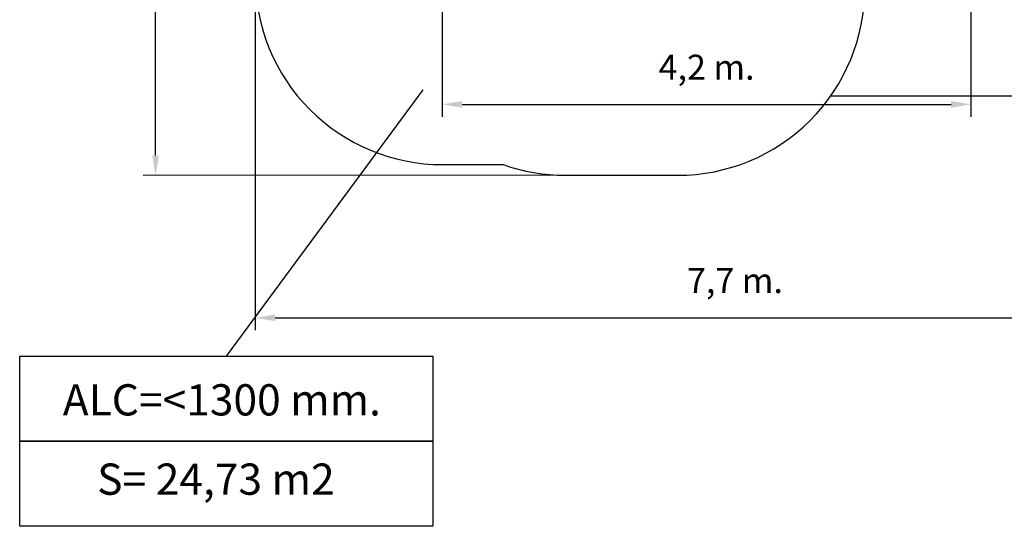
# Model space of a CAD drawing. Units: millimetres. Extents: x 21 to 143, y 15 to 154.
# Drawn here: x 21 to 100, y 15 to 55 of the extents above; entities that cross this region are included whole.
import ezdxf

# ---------------------------------------------------------------- set-up
doc = ezdxf.new("R2010")
doc.units = ezdxf.units.MM
doc.linetypes.add('ACAD_ISO02W100', pattern=[15, 12, -3])
doc.layers.add('COTAS', color=7, linetype='Continuous')
doc.styles.add('ROMANS', font='romans', dxfattribs={"oblique": 15})
doc.styles.get("Standard").update_dxf_attribs({"font": 'arial.ttf'})
doc.dimstyles.new('ISO-25', dxfattribs={"dimtxt": 2.5, "dimasz": 2.5, "dimexe": 1.25, "dimexo": 0.625, "dimtad": 1, "dimtxsty": 'Standard', "dimcen": 2.5, "dimadec": 0, "dimazin": 0, "dimtfac": 1, "dimtmove": 0, "dimatfit": 3, "dimfxl": 1, "dimarcsym": 0})

# ---------------------------------------------------------------- blocks, each defined once
blk = doc.blocks.new('*D41')
at = {"color": 0, "lineweight": -2, "transparency": 16777216}
for p, q in [((116.882, 60.715), (116.882, 30.204)), ((40.008, 57.515), (40.008, 30.204)), ((41.608, 31.204), (115.282, 31.204))]:
    blk.add_line(p, q, dxfattribs=at)
at = {"color": 0, "transparency": 16777216}
for points in [[(41.608, 31.471), (41.608, 30.938), (40.008, 31.204)], [(115.282, 31.471), (115.282, 30.938), (116.882, 31.204)]]:
    blk.add_solid(points, dxfattribs=at)
at = {"layer": 'Defpoints', "color": 0, "transparency": 16777216}
for p in [(116.882, 61.715, -3019.03), (40.008, 58.515, -3019.03), (116.882, 31.204)]:
    blk.add_point(p, dxfattribs=at)
at = {"color": 0, "transparency": 16777216, "insert": (78.445, 33.919), "char_height": 2, "attachment_point": 5, "style": 'ROMANS'}
blk.add_mtext('7,7 m.', dxfattribs=at)
blk = doc.blocks.new('*D42')
at = {"color": 0, "lineweight": -2, "transparency": 16777216}
for p, q in [((63.812, 103.469), (30.986, 103.443)), ((31.987, 101.844), (32.008, 75.727)), ((32.033, 44.182), (32.012, 70.299)), ((63.86, 42.607), (31.034, 42.581))]:
    blk.add_line(p, q, dxfattribs=at)
at = {"color": 0, "transparency": 16777216}
for points in [[(32.254, 101.844), (31.72, 101.844), (31.986, 103.444)], [(32.3, 44.182), (31.766, 44.182), (32.034, 42.582)]]:
    blk.add_solid(points, dxfattribs=at)
at = {"layer": 'Defpoints', "color": 0, "transparency": 16777216}
for p in [(31.986, 103.444), (64.812, 103.47, -3019.03), (64.86, 42.608, -3019.03)]:
    blk.add_point(p, dxfattribs=at)
at = {"color": 0, "transparency": 16777216, "insert": (32.01, 73.013), "char_height": 2, "attachment_point": 5, "style": 'ROMANS'}
blk.add_mtext('6,1 m.', dxfattribs=at)
blk = doc.blocks.new('*D52')
at = {"color": 0, "lineweight": -2, "transparency": 16777216}
for p, q in [((97.355, 58.588), (97.355, 47.285)), ((54.99, 57.463), (54.99, 47.285)), ((56.59, 48.285), (95.755, 48.285))]:
    blk.add_line(p, q, dxfattribs=at)
at = {"color": 0, "transparency": 16777216}
for points in [[(56.59, 48.552), (56.59, 48.018), (54.99, 48.285)], [(95.755, 48.552), (95.755, 48.018), (97.355, 48.285)]]:
    blk.add_solid(points, dxfattribs=at)
at = {"layer": 'Defpoints', "color": 0, "transparency": 16777216}
for p in [(97.355, 59.588, -3019.03), (54.99, 58.463, -3019.03), (97.355, 48.285)]:
    blk.add_point(p, dxfattribs=at)
at = {"color": 0, "transparency": 16777216, "insert": (76.173, 51), "char_height": 2, "attachment_point": 5, "style": 'ROMANS'}
blk.add_mtext('4,2 m.', dxfattribs=at)

msp = doc.modelspace()

# ---------------------------------------------------------------- linework, layer by layer
for p, q in [((53.451, 49.458), (37.692, 28.139)), ((64.86, 42.608, -3019.03), (73.86, 42.607, -3019.03))]:
    msp.add_line(p, q)
at = {"linetype": 'ACAD_ISO02W100', "ltscale": 15}
for p, q in [((112.273, 48.944, -3019.03), (86.104, 48.942, -3019.03)), ((55.008, 43.463, -3019.03), (59.869, 43.463, -3019.03))]:
    msp.add_line(p, q, dxfattribs=at)
for centre, start, end in [((55.008, 58.463, -3019.03), 179.80061, 270), ((73.86, 57.607, -3019.03), 269.98284, 0), ((64.86, 57.608, -3019.03), 250.56333, 270)]:
    msp.add_arc(centre, 15, start, end, dxfattribs=at)
at = {"layer": 'COTAS', "color": 7}
for points in [[(21.145, 28.139), (54.239, 28.139), (54.239, 21.328), (21.145, 21.328)], [(21.145, 21.328), (54.239, 21.328), (54.239, 14.518), (21.145, 14.518)]]:
    msp.add_lwpolyline(points, close=True, dxfattribs=at)

# ---------------------------------------------------------------- texts
at = {"layer": 'COTAS', "color": 7, "char_height": 2.5, "attachment_point": 5, "style": 'ROMANS'}
for s, insert in [('ALC=<1300 mm.', (37.34, 24.312)), ('S= 24,73 m2', (36.863, 17.967))]:
    msp.add_mtext(s, dxfattribs=dict(at, insert=insert))

# ---------------------------------------------------------------- dimensions: what is measured, and where the dimension line sits
dim = msp.add_aligned_dim(p1=(64.86, 42.608, -3019.03), p2=(64.812, 103.47, -3019.03), distance=32.826, dimstyle='ISO-25', override={"dimtxt": 2, "dimasz": 1.6, "dimexe": 1, "dimexo": 1, "dimgap": 1.524, "dimtih": 1, "dimtoh": 1, "dimdec": 1, "dimlfac": 0.1, "dimzin": 0, "dimpost": ' m.', "dimtxsty": 'ROMANS', "dimadec": 2, "dimtzin": 0})
dim.commit()
dim.dimension.update_dxf_attribs({"geometry": '*D42', "text_midpoint": (32.01, 73.013)})
for base, p1, p2, picture, middle in [((116.882, 31.204), (40.008, 58.515, -3019.03), (116.882, 61.715, -3019.03), '*D41', (78.445, 33.919)), ((97.355, 48.285), (54.99, 58.463, -3019.03), (97.355, 59.588, -3019.03), '*D52', (76.173, 51))]:
    dim = msp.add_linear_dim(base=base, p1=p1, p2=p2, dimstyle='ISO-25', override={"dimtxt": 2, "dimasz": 1.6, "dimexe": 1, "dimexo": 1, "dimgap": 1.524, "dimtih": 1, "dimtoh": 1, "dimdec": 1, "dimlfac": 0.1, "dimzin": 0, "dimpost": ' m.', "dimtxsty": 'ROMANS', "dimadec": 2, "dimtzin": 0})
    dim.commit()
    dim.dimension.update_dxf_attribs({"geometry": picture, "text_midpoint": middle})

doc.saveas('drawing.dxf')
